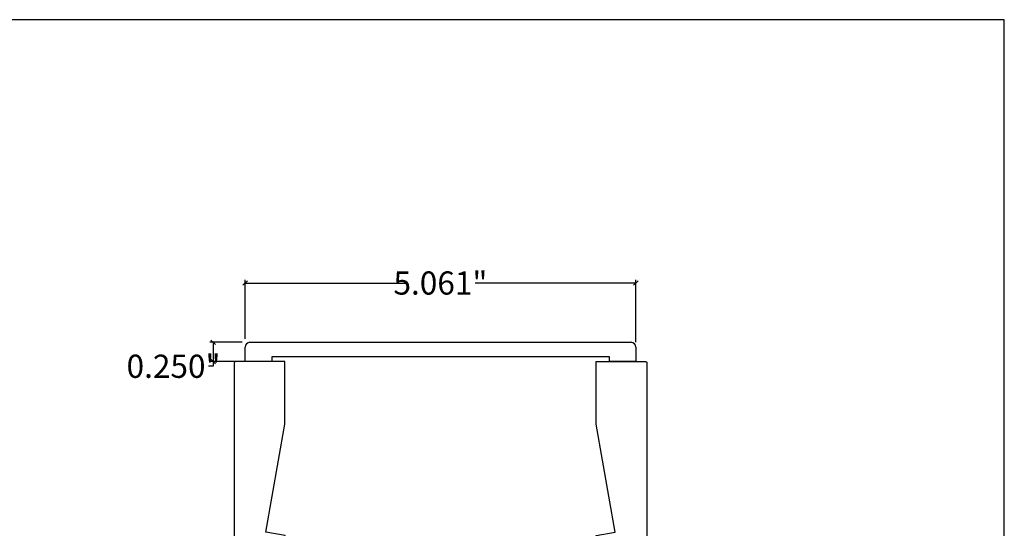
# Model space of a CAD drawing. Units: millimetres. Extents: x 43335.2 to 43365.2, y 42673.6 to 42693.6.
# Drawn here: x 43352.5 to 43365.2, y 42687 to 42693.6 of the extents above; entities that cross this region are included whole.
import ezdxf

# ---------------------------------------------------------------- set-up
doc = ezdxf.new("R2010")
doc.units = ezdxf.units.MM
doc.styles.add('DIMTXT', font='lc______.ttf', dxfattribs={"width": 0.6, "oblique": 5})
doc.dimstyles.new('KNIFE', dxfattribs={"dimscale": 0, "dimtxt": 0.3, "dimasz": 0.06, "dimexe": 0.04, "dimexo": 0.0625, "dimgap": 0.025, "dimtad": 0, "dimtih": 1, "dimtoh": 1, "dimdec": 3, "dimzin": 0, "dimdsep": 46, "dimtxsty": 'DIMTXT', "dimblk": 'OBLIQUE', "dimcen": 0, "dimclrd": 256, "dimclre": 256, "dimclrt": 256, "dimadec": 0, "dimazin": 0, "dimtfac": 1, "dimtdec": 3, "dimtofl": 0, "dimtmove": 0, "dimatfit": 3, "dimldrblk": 'CLOSED', "dimfxl": 1, "dimfrac": 2, "dimtolj": 1, "dimtzin": 0, "dimlwd": -1, "dimlwe": -1, "dimarcsym": 0})

# ---------------------------------------------------------------- blocks, each defined once
blk = doc.blocks.new('_Oblique')
at = {"color": 0, "linetype": 'ByBlock', "lineweight": -2}
blk.add_line((-0.5, -0.5), (0.5, 0.5), dxfattribs=at)
blk = doc.blocks.new('*D44')
at = {"transparency": 16777216}
for p, q in [((43355.389, 42689.429), (43355.389, 42690.191)), ((43360.45, 42689.384), (43360.45, 42690.191)), ((43355.389, 42690.151), (43357.47, 42690.151)), ((43360.45, 42690.151), (43358.369, 42690.151))]:
    blk.add_line(p, q, dxfattribs=at)
at = {"layer": 'Defpoints', "color": 0, "transparency": 16777216}
for p in [(43360.45, 42690.151), (43355.389, 42689.367), (43360.45, 42689.321)]:
    blk.add_point(p, dxfattribs=at)
at = {"transparency": 16777216, "xscale": 0.06, "yscale": 0.06, "zscale": 0.06, "rotation": 180}
blk.add_blockref('_Oblique', (43355.389, 42690.151), dxfattribs=at)
at = {"transparency": 16777216, "xscale": 0.06, "yscale": 0.06, "zscale": 0.06}
blk.add_blockref('_Oblique', (43360.45, 42690.151), dxfattribs=at)
at = {"transparency": 16777216, "insert": (43357.919, 42690.151), "char_height": 0.3, "attachment_point": 5, "style": 'DIMTXT'}
blk.add_mtext('\\A1;5.061"', dxfattribs=at)
blk = doc.blocks.new('_Closed')
at = {"color": 0, "linetype": 'ByBlock', "lineweight": -2}
for p, q in [((-1, 0.17), (0, 0)), ((-1, 0.17), (-1, -0.17)), ((0, 0), (-1, -0.17)), ((0, 0), (-1, 0))]:
    blk.add_line(p, q, dxfattribs=at)
blk = doc.blocks.new('*D45')
at = {"transparency": 16777216}
for p, q in [((43355.349, 42689.383), (43354.934, 42689.383)), ((43354.974, 42689.383), (43354.974, 42689.133)), ((43354.974, 42689.073), (43354.914, 42689.073)), ((43355.555, 42689.133), (43354.934, 42689.133)), ((43354.974, 42689.133), (43354.974, 42689.073))]:
    blk.add_line(p, q, dxfattribs=at)
at = {"layer": 'Defpoints', "color": 0, "transparency": 16777216}
for p in [(43355.411, 42689.383), (43354.974, 42689.133), (43355.617, 42689.133)]:
    blk.add_point(p, dxfattribs=at)
at = {"transparency": 16777216, "xscale": 0.06, "yscale": 0.06, "zscale": 0.06}
for p, rotation in [((43354.974, 42689.383), 90), ((43354.974, 42689.133), 270)]:
    blk.add_blockref('_Oblique', p, dxfattribs=dict(at, rotation=rotation))
at = {"transparency": 16777216, "insert": (43354.462, 42689.073), "char_height": 0.3, "attachment_point": 5, "style": 'DIMTXT'}
blk.add_mtext('\\A1;0.250"', dxfattribs=at)

msp = doc.modelspace()

# ---------------------------------------------------------------- linework, layer by layer
for p, q in [((43355.3891, 42689.1334), (43355.3891, 42689.3214)), ((43355.4511, 42689.3834), (43360.3877, 42689.3834)), ((43360.4497, 42689.3214), (43360.4497, 42689.1334)), ((43360.1067, 42689.1954), (43355.7341, 42689.1954)), ((43355.7341, 42689.1954), (43355.7341, 42689.1334)), ((43360.1067, 42689.1334), (43360.1067, 42689.1954)), ((43355.7341, 42689.1334), (43355.3911, 42689.1334)), ((43360.4497, 42689.1334), (43360.1067, 42689.1334))]:
    msp.add_line(p, q)
msp.add_lwpolyline([(43335.2222, 42673.56), (43365.2222, 42673.56), (43365.2222, 42693.56), (43335.2222, 42693.56)], close=True)
for points in [[(43355.9063, 42686.8824), (43355.6587, 42686.9261), (43355.9054, 42688.3252), (43355.9054, 42689.1334), (43355.2644, 42689.1334, 0.4142136), (43355.2494, 42689.1184), (43355.2494, 42686.0704), (43355.9063, 42686.0704)], [(43359.9344, 42686.8824), (43360.1821, 42686.9261), (43359.9354, 42688.3252), (43359.9354, 42689.1334), (43360.5764, 42689.1334, -0.4142136), (43360.5914, 42689.1184), (43360.5914, 42686.0704), (43359.9344, 42686.0704)]]:
    msp.add_lwpolyline(points, format="xyb", close=True)
for centre, start, end in [((43355.4511, 42689.3214), 90, 180), ((43360.3877, 42689.3214), 0, 90)]:
    msp.add_arc(centre, 0.062, start, end)

# ---------------------------------------------------------------- dimensions: what is measured, and where the dimension line sits
for base, p1, p2, angle, picture, middle in [((43360.4497, 42690.1509), (43355.3891, 42689.3666), (43360.4497, 42689.3214), 180, '*D44', (43357.9194, 42690.1509)), ((43354.9735, 42689.1334), (43355.4111, 42689.3834), (43355.6171, 42689.1334), 90, '*D45', (43354.4624, 42689.0734))]:
    dim = msp.add_linear_dim(base=base, p1=p1, p2=p2, angle=angle, dimstyle='KNIFE', override={"dimscale": 1, "dimpost": '"'})
    dim.commit()
    dim.dimension.update_dxf_attribs({"geometry": picture, "text_midpoint": middle})

doc.saveas('drawing.dxf')
